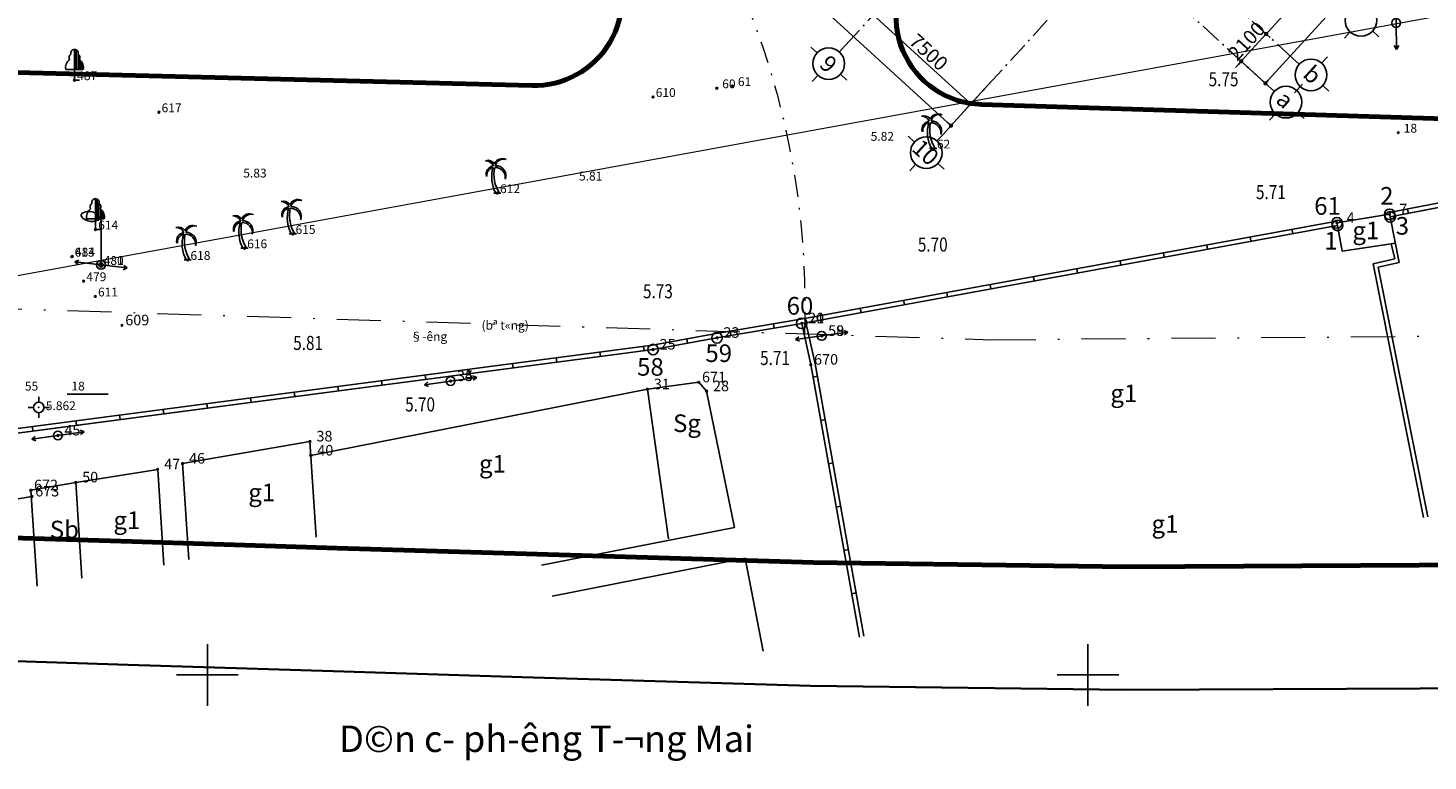
# Model space of a CAD drawing. Units: inches. Extents: x 55 to 421, y 21 to 232.
# Drawn here: x 212 to 292, y 21 to 63 of the extents above; entities that cross this region are included whole.
import ezdxf

# ---------------------------------------------------------------- set-up
doc = ezdxf.new("R2010")
doc.units = ezdxf.units.IN
doc.header["$MEASUREMENT"] = 0
for name, pattern in [('ACAD_ISO10W100', [18, 12, -3, 0, -3]), ('CENTERX2', [4, 2.5, -0.5, 0.5, -0.5]), ('DASHDOT2', [0.5, 0.25, -0.125, 0, -0.125])]:
    doc.linetypes.add(name, pattern=pattern)
for name, color, linetype in [('CHU', 4, 'Continuous'), ('CIRCLE', 7, 'Continuous'), ('ct_POINT', 7, 'Continuous'), ('ct_SO', 7, 'Continuous'), ('DC', 140, 'Continuous'), ('LINE', 7, 'Continuous'), ('LINE_GIOI', 7, 'Continuous'), ('LUOI', 7, 'Continuous'), ('mo dinh vi', 230, 'Continuous'), ('RG', 11, 'Continuous'), ('TEN_GIOI', 7, 'Continuous'), ('TEXT1', 2, 'Continuous'), ('TEXT2', 1, 'Continuous'), ('Truc', 250, 'ACAD_ISO10W100'), ('TUONG', 6, 'Continuous'), ('VT_GIOI', 7, 'Continuous')]:
    doc.layers.add(name, color=color, linetype=linetype)
for name, color, linetype, lineweight in [('duong', 7, 'Continuous', 70), ('duongquanli', 30, 'Continuous', 35), ('NET DUT', 130, 'Continuous', 18), ('TIM', 1, 'CENTERX2', 13)]:
    doc.layers.add(name, color=color, linetype=linetype, lineweight=lineweight)
doc.styles.add('ATT', font='VHAVAN.ttf')
doc.styles.add('CHU', font='1.shx', dxfattribs={"height": 1.5})
doc.styles.add('DC', font='romans.shx', dxfattribs={"width": 0.8, "height": 0.8})
doc.styles.add('style1', font='vs.shx')
doc.styles.add('tm', font='VNARIAL.ttf', dxfattribs={"height": 1.1})
doc.dimstyles.new('TKKT100', dxfattribs={"dimscale": 0.3, "dimtxt": 2.7, "dimasz": 0.8, "dimexe": 1, "dimexo": 0, "dimgap": 0.5, "dimtad": 1, "dimtoh": 1, "dimdec": 0, "dimlfac": 1000, "dimzin": 0, "dimdsep": 46, "dimtxsty": 'style1', "dimblk": 'DOT', "dimcen": 0, "dimdle": 200, "dimclrd": 8, "dimclre": 8, "dimclrt": 8, "dimadec": 0, "dimazin": 0, "dimtfac": 0.2, "dimtdec": 0, "dimtix": 1, "dimtmove": 2, "dimatfit": 0, "dimldrblk": 'DOT', "dimfxl": 1, "dimtolj": 1, "dimtzin": 0, "dimarcsym": 0})

# ---------------------------------------------------------------- blocks, each defined once
blk = doc.blocks.new('CDIEN')
at = {"layer": 'mo dinh vi'}
for points in [[(-1.5, 0), (-1.283, 0.125)], [(0, 0), (-1.5, 0)], [(-1.5, 0), (-1.283, -0.125)], [(0, 0), (1.5, 0)], [(1.5, 0), (1.283, 0.125)], [(1.5, 0), (1.283, -0.125)]]:
    blk.add_lwpolyline(points, dxfattribs=at)
blk.add_circle((0, 0), 0.25, dxfattribs=at)
blk = doc.blocks.new('CODUA')
at = {"layer": 'mo dinh vi'}
blk.add_lwpolyline([(-0.203, 0), (0.203, 0)], dxfattribs=at)
for centre, radius, start, end in [((-0.533, 1.436), 0.428, 32.74534, 108.38699), ((-0.676, 1.338), 0.504, 23.96038, 89.08482), ((0.292, 1.438), 0.518, 65.11325, 153.8027), ((0.368, 1.431), 0.498, 73.45626, 165.1174), ((-0.171, 1.082), 0.463, 95.48507, 196.50675), ((-0.121, 1.009), 0.47, 104.76724, 186.26272), ((1.626, 0.914), 1.946, 163.598, 208.01215), ((1.671, 1.042), 1.864, 167.12294, 213.96455), ((-0.123, 0.883), 0.574, 354.8955, 92.34687), ((-0.076, 1.004), 0.556, 337.92232, 93.80124)]:
    blk.add_arc(centre, radius, start, end, dxfattribs=at)
blk = doc.blocks.new('CAYLR')
at = {"layer": 'mo dinh vi'}
for points in [[(0, 1.75, 0.497303), (-0.198201, 1.488681, 0.339551), (-0.284941, 1.163565, 0.289175), (-0.5, 0.602359)], [(0, 1.75, -0.497303), (0.198201, 1.488681, -0.339551), (0.284941, 1.163565, -0.289175), (0.5, 0.602359)]]:
    blk.add_lwpolyline(points, format="xyb", dxfattribs=at)
for points in [[(0, 0), (0, 1.75)], [(0.1, 0.602359), (0.1, 1.724173)], [(0.2, 0.602359), (0.2, 1.487287)], [(0.3, 0.602359), (0.3, 1.151908)], [(0.4, 0.602359), (0.4, 1.04811)], [(0.5, 0.602359), (0.5, 0.822811)], [(-0.5, 0.602359), (0.5, 0.602359)], [(0, 0), (0.280275, -0.001587)]]:
    blk.add_lwpolyline(points, dxfattribs=at)
blk = doc.blocks.new('DEN-T')
at = {"layer": 'mo dinh vi'}
for points in [[(-0.048, 2.635, -0.420531), (-1.114, 2.755, -0.572241)], [(-1.097, 2.919, -0.523652), (0, 2.5, -0.549376)]]:
    blk.add_lwpolyline(points, format="xyb", dxfattribs=at)
blk.add_lwpolyline([(0, 0), (0, 2.5)], dxfattribs=at)
for radius in [0.25, 0.125]:
    blk.add_circle((0, 0), radius, dxfattribs=at)
blk.add_arc((-0.949, 2.821), 0.178, 146.5915, 201.91044, dxfattribs=at)
blk = doc.blocks.new('A$C2AA22FC5')
at = {"layer": 'Truc', "color": 8, "linetype": 'Continuous'}
for p, q in [((1301, 3303, -54), (1301, 2601, -54)), ((-702, 1301, -54), (0, 1301, -54)), ((3303, 1301, -54), (2601, 1301, -54)), ((1301, -702, -54), (1301, 0, -54))]:
    blk.add_line(p, q, dxfattribs=at)
blk.add_circle((1301, 1301, -54), 1301, dxfattribs=at)
blk = doc.blocks.new('*E201')
at = {"layer": 'Truc', "color": 8, "linetype": 'Continuous', "ltscale": 500}
for p, xscale, yscale, zscale, rotation in [((233328, 36772, 19), 0.6920710868143943, 0.6920710868143943, 0.6920710868079283, 47.57376292617431), ((203113, 34311), -0.6920710867270828, 0.6920710868143942, 0.692071086807929, 317.5737629261744), ((230494, 33672, 19), 0.6920710868143943, 0.6920710868143943, 0.6920710868079283, 47.57376292617431), ((229078, 32122, 19), 0.6920710868143943, 0.6920710868143943, 0.6920710868079283, 47.57376292617431), ((208649, 29251), -0.6920710867270828, 0.6920710868143942, 0.692071086807929, 317.5737629261744)]:
    blk.add_blockref('A$C2AA22FC5', p, dxfattribs=dict(at, xscale=xscale, yscale=yscale, zscale=zscale, rotation=rotation))
blk = doc.blocks.new('_Dot')
at = {"color": 0, "linetype": 'ByBlock', "lineweight": -2}
blk.add_line((-0.5, 0), (-1, 0), dxfattribs=at)
at = {"color": 0, "linetype": 'ByBlock', "const_width": 0.5}
blk.add_lwpolyline([(-0.25, 0, 1), (0.25, 0, 1)], format="xyb", close=True, dxfattribs=at)
blk = doc.blocks.new('*D217')
at = {"layer": 'DEFPOINTS', "color": 0, "linetype": 'Continuous', "ltscale": 500, "transparency": 16777216}
for p in [(218.106, 104.33), (266.824, 59.803), (264.537, 57.301)]:
    blk.add_point(p, dxfattribs=at)
at = {"layer": 'Truc', "color": 8, "linetype": 'Continuous', "lineweight": -2, "ltscale": 500, "transparency": 16777216}
for p, q in [((218.106, 104.33), (215.617, 101.606)), ((215.996, 101.665), (264.36, 57.463)), ((266.824, 59.803), (264.334, 57.079))]:
    blk.add_line(p, q, dxfattribs=at)
at = {"layer": 'Truc', "color": 8, "linetype": 'Continuous', "lineweight": -2, "ltscale": 500, "transparency": 16777216, "xscale": 0.24, "yscale": 0.24, "zscale": 0.24}
for p, rotation in [((215.819, 101.827), 137.5737579435614), ((264.537, 57.301), 317.5737579435615)]:
    blk.add_blockref('_Dot', p, dxfattribs=dict(at, rotation=rotation))
at = {"layer": 'Truc', "color": 8, "linetype": 'Continuous', "ltscale": 500, "transparency": 16777216, "insert": (240.552, 79.974), "char_height": 0.81, "attachment_point": 5, "rotation": 317.57376, "style": 'style1'}
blk.add_mtext('\\A1;66000', dxfattribs=at)
blk = doc.blocks.new('*D221')
at = {"layer": 'DEFPOINTS', "color": 0, "linetype": 'Continuous', "ltscale": 500, "transparency": 16777216}
for p in [(305.655, 89.517), (307.825, 87.533), (280.221, 61.689)]:
    blk.add_point(p, dxfattribs=at)
at = {"layer": 'Truc', "color": 8, "linetype": 'Continuous', "lineweight": -2, "ltscale": 500, "transparency": 16777216}
for p, q in [((305.655, 89.517), (308.047, 87.331)), ((282.553, 59.882), (307.663, 87.356)), ((280.221, 61.689), (282.613, 59.503))]:
    blk.add_line(p, q, dxfattribs=at)
at = {"layer": 'Truc', "color": 8, "linetype": 'Continuous', "lineweight": -2, "ltscale": 500, "transparency": 16777216, "xscale": 0.24, "yscale": 0.24, "zscale": 0.24}
for p, rotation in [((307.825, 87.533), 47.57376790837072), ((282.391, 59.705), 227.5737679083707)]:
    blk.add_blockref('_Dot', p, dxfattribs=dict(at, rotation=rotation))
at = {"layer": 'Truc', "color": 8, "linetype": 'Continuous', "ltscale": 500, "transparency": 16777216, "insert": (294.699, 73.994), "char_height": 0.81, "attachment_point": 5, "rotation": 47.57377, "style": 'style1'}
blk.add_mtext('\\A1;37700', dxfattribs=at)
blk = doc.blocks.new('*D223')
at = {"layer": 'DEFPOINTS', "color": 0, "ltscale": 500, "transparency": 16777216}
for p in [(284.471, 66.339), (281.638, 63.239), (282.436, 62.509)]:
    blk.add_point(p, dxfattribs=at)
at = {"layer": 'Truc', "color": 8, "lineweight": -2, "ltscale": 500, "transparency": 16777216}
blk.add_line((284.471, 66.339), (285.491, 65.407), dxfattribs=at)
at = {"layer": 'Truc', "color": 8, "linetype": 'Continuous', "lineweight": -2, "ltscale": 500, "transparency": 16777216}
for p, q in [((285.107, 65.432), (282.598, 62.687)), ((281.638, 63.239), (282.657, 62.307))]:
    blk.add_line(p, q, dxfattribs=at)
at = {"layer": 'Truc', "color": 8, "lineweight": -2, "ltscale": 500, "transparency": 16777216, "xscale": 0.24, "yscale": 0.24, "zscale": 0.24}
for p, rotation in [((285.269, 65.61), 47.57376790837072), ((282.436, 62.509), 227.5737679083707)]:
    blk.add_blockref('_Dot', p, dxfattribs=dict(at, rotation=rotation))
at = {"layer": 'Truc', "color": 8, "ltscale": 500, "transparency": 16777216, "insert": (283.443, 64.434), "char_height": 0.81, "attachment_point": 5, "rotation": 47.57377, "style": 'style1'}
blk.add_mtext('\\A1;4200', dxfattribs=at)
blk = doc.blocks.new('*D226')
at = {"color": 8, "lineweight": -2, "ltscale": 500, "transparency": 16777216}
blk.add_line((261.288, 64.863), (259.925, 63.372), dxfattribs=at)
at = {"color": 8, "linetype": 'Continuous', "lineweight": -2, "ltscale": 500, "transparency": 16777216}
for p, q in [((260.304, 63.431), (265.486, 58.695)), ((266.824, 59.803), (265.461, 58.312))]:
    blk.add_line(p, q, dxfattribs=at)
at = {"layer": 'DEFPOINTS', "color": 0, "ltscale": 500, "transparency": 16777216}
for p in [(261.288, 64.863), (266.824, 59.803), (265.663, 58.533)]:
    blk.add_point(p, dxfattribs=at)
at = {"color": 8, "lineweight": -2, "ltscale": 500, "transparency": 16777216, "xscale": 0.24, "yscale": 0.24, "zscale": 0.24}
for p, rotation in [((260.127, 63.593), 137.5737579435614), ((265.663, 58.533), 317.5737579435615)]:
    blk.add_blockref('_Dot', p, dxfattribs=dict(at, rotation=rotation))
at = {"color": 8, "ltscale": 500, "transparency": 16777216, "insert": (263.27, 61.473), "char_height": 0.81, "attachment_point": 5, "rotation": 317.57376, "style": 'style1'}
blk.add_mtext('\\A1;7500', dxfattribs=at)
blk = doc.blocks.new('*D233')
at = {"layer": 'DEFPOINTS', "color": 0, "ltscale": 500, "transparency": 16777216}
for p in [(281.638, 63.239), (280.221, 61.689), (281.019, 60.959)]:
    blk.add_point(p, dxfattribs=at)
at = {"layer": 'Truc', "color": 8, "lineweight": -2, "ltscale": 500, "transparency": 16777216}
blk.add_line((281.638, 63.239), (282.657, 62.307), dxfattribs=at)
at = {"layer": 'Truc', "color": 8, "linetype": 'Continuous', "lineweight": -2, "ltscale": 500, "transparency": 16777216}
for p, q in [((282.598, 62.687), (282.76, 62.864)), ((282.436, 62.509), (281.019, 60.959)), ((280.221, 61.689), (281.241, 60.757)), ((280.857, 60.782), (280.695, 60.605))]:
    blk.add_line(p, q, dxfattribs=at)
at = {"layer": 'Truc', "color": 8, "lineweight": -2, "ltscale": 500, "transparency": 16777216, "xscale": 0.24, "yscale": 0.24, "zscale": 0.24}
for p, rotation in [((282.436, 62.509), 227.5737679083707), ((281.019, 60.959), 47.57376790837072)]:
    blk.add_blockref('_Dot', p, dxfattribs=dict(at, rotation=rotation))
at = {"layer": 'Truc', "color": 8, "ltscale": 500, "transparency": 16777216, "insert": (281.318, 62.109), "char_height": 0.81, "attachment_point": 5, "rotation": 47.57377, "style": 'style1'}
blk.add_mtext('\\A1;2100', dxfattribs=at)

msp = doc.modelspace()

# ---------------------------------------------------------------- linework, layer by layer
at = {"layer": 'CIRCLE', "color": 3}
for centre in [(286.4539, 51.7784), (289.4459, 52.2634), (256.0589, 46.0704), (256.0649, 46.0724), (217.4659, 45.9574), (257.1939, 45.3574), (257.1989, 45.3594), (247.6219, 44.5804), (251.2499, 45.2484), (256.5779, 43.7234), (236.1209, 42.7914), (236.1219, 42.7914), (247.2969, 42.3264), (250.2149, 42.7204), (250.6569, 42.2154), (213.8259, 39.7014), (228.1379, 39.3624), (228.1869, 38.5614), (219.4909, 37.7754), (220.9049, 38.1034), (212.2859, 36.5884), (214.8339, 37.0354), (212.3519, 36.2384)]:
    msp.add_circle(centre, 0.05, dxfattribs=at)
at = {"layer": 'ct_POINT', "color": 1}
for p in [(286.4539, 51.7784), (289.4459, 52.2634), (217.4659, 45.9574), (256.0589, 46.0704), (256.0649, 46.0724), (257.1939, 45.3574), (257.1989, 45.3594), (247.6219, 44.5804), (251.2499, 45.2484), (256.5779, 43.7234), (236.1209, 42.7914), (236.1219, 42.7914), (247.2969, 42.3264), (250.2149, 42.7204), (250.6569, 42.2154), (213.8259, 39.7014), (228.1379, 39.3624), (228.1869, 38.5614), (219.4909, 37.7754), (220.9049, 38.1034), (212.2859, 36.5884), (214.8339, 37.0354), (212.3519, 36.2384)]:
    msp.add_point(p, dxfattribs=at)
at = {"layer": 'duong'}
for p, q in [((181.0896, 61.0943), (240.7366, 59.5772)), ((192.3441, 34.4831), (218.031, 33.6732)), ((218.031, 33.6732), (229.6768, 33.3061)), ((229.6768, 33.3061), (240.411, 32.9676)), ((240.411, 32.9676), (256.7152, 32.4752)), ((256.7152, 32.4752), (274.4888, 32.2418)), ((274.4888, 32.2418), (291.1269, 32.3341)), ((291.1269, 32.3341), (294.8348, 32.3638))]:
    msp.add_line(p, q, dxfattribs=at)
at = {"layer": 'duong', "linetype": 'Continuous'}
msp.add_line((266.2688, 58.5072), (300.8605, 57.4259), dxfattribs=at)
at = {"layer": 'duong'}
for centre, start_param, end_param in [((240.8637, 64.5756), 3.116229, 5.2341795), ((266.4132, 63.5051), 0.8303157, 3.1127761)]:
    msp.add_ellipse(centre, major_axis=(0.0003, 5), ratio=0.9999998, start_param=start_param, end_param=end_param, dxfattribs=at)
at = {"layer": 'duongquanli'}
for p, q in [((192.1235, 27.4866), (217.8104, 26.6767)), ((217.8104, 26.6767), (229.4562, 26.3095)), ((229.4562, 26.3095), (240.195, 25.971)), ((240.195, 25.971), (256.5636, 25.4766)), ((256.5636, 25.4766), (274.4623, 25.2416)), ((274.4623, 25.2416), (291.1743, 25.3343)), ((291.1743, 25.3343), (294.8908, 25.364))]:
    msp.add_line(p, q, dxfattribs=at)
at = {"layer": 'LINE'}
for p, q in [((289.4751, 52.1162), (305.2419, 55.1704)), ((289.4751, 52.1162), (289.9879, 49.528)), ((256.0589, 46.0704), (286.4831, 51.6312)), ((286.4831, 51.6312), (286.7519, 50.1644)), ((289.7694, 50.6312), (286.7519, 50.1644)), ((288.7999, 49.2684), (289.9879, 49.528)), ((291.605, 35.0878), (288.7999, 49.2684)), ((251.2499, 45.2484), (256.0589, 46.0704)), ((197.8409, 38.0374), (247.6219, 44.5804)), ((247.6219, 44.5804), (251.2499, 45.2484)), ((228.1899, 38.5619), (247.2969, 42.3264)), ((247.2969, 42.3264), (250.2149, 42.7204)), ((247.2969, 42.3264), (248.5037, 33.826)), ((250.2149, 42.7204), (250.6569, 42.2154)), ((250.6569, 42.2154), (252.2419, 34.4724)), ((220.9049, 38.1034), (228.1379, 39.3624)), ((228.1379, 39.3624), (228.4912, 33.918)), ((214.8339, 37.0354), (219.4909, 37.7754)), ((219.4909, 37.7754), (219.8442, 32.331)), ((220.9049, 38.1034), (221.2582, 32.659)), ((212.2859, 36.5884), (214.8339, 37.0354)), ((212.2859, 36.5884), (212.6392, 31.144)), ((214.8339, 37.0354), (215.1872, 31.591)), ((208.1869, 35.5124), (212.3519, 36.2384)), ((252.2419, 34.4724), (241.2834, 32.3277)), ((252.8459, 32.7224), (241.8874, 30.5777)), ((253.865, 27.4473), (252.8459, 32.7224))]:
    msp.add_line(p, q, dxfattribs=at)
msp.add_lwpolyline([(256.0589, 46.0704), (256.5779, 43.7234), (259.3418, 28.2517)], dxfattribs=at)
at = {"layer": 'LINE_GIOI', "color": 1}
for p, q in [((289.4749, 52.1154), (305.2419, 55.1694)), ((286.4539, 51.7784), (289.4459, 52.2634)), ((286.4829, 51.6304), (286.4539, 51.7784)), ((289.4459, 52.2634), (289.4749, 52.1154)), ((256.0589, 46.0704), (286.4829, 51.6304)), ((251.2499, 45.2474), (256.0589, 46.0704)), ((197.8409, 38.0364), (247.6219, 44.5794)), ((247.6219, 44.5794), (251.2499, 45.2474))]:
    msp.add_line(p, q, dxfattribs=at)
at = {"layer": 'LUOI', "color": 1}
for p, q in [((212.4389, 41.2944), (212.1389, 41.2944)), ((212.7389, 40.9944), (212.7389, 40.6944)), ((213.0389, 41.2944), (213.3389, 41.2944))]:
    msp.add_line(p, q, dxfattribs=at)
msp.add_point((212.7389, 41.2944), dxfattribs=at)
at = {"layer": 'mo dinh vi'}
for p, q in [((212.7389, 41.5944), (212.7389, 41.8944)), ((214.3452, 42.0396), (216.6852, 42.0396)), ((222.3099, 24.3484), (222.3099, 27.8484)), ((272.3099, 24.3484), (272.3099, 27.8484)), ((220.5599, 26.0984), (224.0599, 26.0984)), ((270.5599, 26.0984), (274.0599, 26.0984))]:
    msp.add_line(p, q, dxfattribs=at)
for centre, radius in [((214.7669, 59.8844), 0.05), ((247.6189, 58.9304), 0.05), ((251.2419, 59.4254), 0.05), ((252.1319, 59.5494), 0.05), ((219.5599, 58.0634), 0.05), ((289.9409, 56.9014), 0.05), ((263.4289, 56.0034), 0.05), ((238.7759, 53.4684), 0.05), ((215.9569, 51.4034), 0.05), ((227.1659, 51.1474), 0.05), ((224.4189, 50.3374), 0.05), ((214.6159, 49.8604), 0.05), ((214.6409, 49.8714), 0.05), ((216.2739, 49.3904), 0.05), ((216.2739, 49.3884), 0.05), ((221.1969, 49.6744), 0.05), ((215.2879, 48.4644), 0.05), ((215.9499, 47.5994), 0.05), ((212.7389, 41.2944), 0.3)]:
    msp.add_circle(centre, radius, dxfattribs=at)
for p in [(214.7669, 59.8844), (247.6189, 58.9304), (251.2419, 59.4254), (252.1319, 59.5494), (219.5599, 58.0634), (289.9409, 56.9014), (263.4289, 56.0034), (238.7759, 53.4684), (215.9569, 51.4034), (227.1659, 51.1474), (224.4189, 50.3374), (214.6159, 49.8604), (214.6409, 49.8714), (216.2739, 49.3904), (216.2739, 49.3884), (221.1969, 49.6744), (215.2879, 48.4644), (215.9499, 47.5994)]:
    msp.add_point(p, dxfattribs=at)
at = {"layer": 'NET DUT'}
msp.add_line((303.0239, 65.5024), (206.3217, 47.822), dxfattribs=at)
msp.add_lwpolyline([(126.6839, 41.2894), (156.2646, 39.7739), (162.8949, 40.1224), (172.9759, 39.8174), (173.0679, 42.0334), (173.105, 42.9254), (195.0969, 45.5264), (195.3809, 44.0084), (196.4655, 44.2182), (196.6859, 42.3324), (197.2011, 37.9294), (197.8485, 38.0374), (247.6219, 44.5794), (251.2499, 45.2484), (256.0589, 46.0704), (286.4831, 51.6312), (286.4591, 51.7792), (289.4459, 52.2634), (289.4753, 52.1154), (305.2439, 55.1694)], dxfattribs=at)
at = {"layer": 'RG'}
msp.add_lwpolyline([(126.6839, 41.2894), (156.2549, 39.7744), (162.8949, 40.1224), (172.9759, 39.8174), (173.0679, 42.0334), (173.105, 42.9257), (195.0969, 45.5264), (195.3809, 44.0094), (196.4655, 44.2182), (196.6859, 42.3334), (197.2009, 37.9304), (197.8409, 38.0374), (247.6219, 44.5804), (251.2499, 45.2484), (256.0589, 46.0704), (286.4831, 51.6312), (286.4539, 51.7784), (289.4459, 52.2634), (289.4751, 52.1162), (305.2419, 55.1704)], dxfattribs=at)
at = {"layer": 'TIM', "linetype": 'DASHDOT2', "ltscale": 10}
for p, q in [((71.6377, 51.2952), (266.851, 45.1405)), ((266.851, 45.1405), (323.7594, 45.5955))]:
    msp.add_line(p, q, dxfattribs=at)
at = {"layer": 'TIM', "linetype": 'DASHDOT2', "ltscale": 5}
msp.add_ellipse((210.5781, 47.1658), major_axis=(0.016, 45.683), ratio=0.9999998, start_param=4.675726, end_param=7.8283073, dxfattribs=at)
at = {"layer": 'Truc', "ltscale": 0.1}
for p, q in [((283.9556, 61.1204), (219.7089, 119.8396)), ((282.5389, 59.5702), (218.2922, 118.2895)), ((258.5316, 61.8474), (302.1169, 109.5355)), ((264.0677, 56.7876), (307.653, 104.4757))]:
    msp.add_line(p, q, dxfattribs=at)
at = {"layer": 'TUONG'}
for p, q in [((290.4681, 52.5632), (290.5157, 52.3178)), ((281.5178, 50.9778), (281.5627, 50.7319)), ((283.9003, 51.4113), (283.9452, 51.1653)), ((279.0585, 50.5283), (279.1035, 50.2824)), ((289.7443, 49.7307), (289.54, 50.5957)), ((274.14, 49.6293), (274.185, 49.3834)), ((276.5993, 50.0788), (276.6442, 49.8329)), ((288.5071, 49.4602), (289.7443, 49.7307)), ((291.3599, 35.0382), (288.5071, 49.4602)), ((269.2215, 48.7303), (269.2665, 48.4844)), ((271.6808, 49.1798), (271.7257, 48.9339)), ((264.303, 47.8313), (264.3479, 47.5854)), ((266.7622, 48.2808), (266.8072, 48.0349)), ((259.3845, 46.9323), (259.4294, 46.6864)), ((261.8437, 47.3818), (261.8887, 47.1359)), ((256.9252, 46.4828), (256.9702, 46.2369)), ((251.9973, 45.6297), (252.0395, 45.3833)), ((254.4616, 46.0509), (254.5052, 45.8048)), ((247.0741, 44.7605), (247.1168, 44.5142)), ((249.5369, 45.1871), (249.5811, 44.9411)), ((239.638, 43.7833), (239.6706, 43.5354)), ((242.1167, 44.109), (242.1493, 43.8612)), ((244.5954, 44.4348), (244.628, 44.1869)), ((234.6807, 43.1318), (234.7132, 42.884)), ((237.1593, 43.4576), (237.1919, 43.2097)), ((256.704, 43.0179), (256.9487, 43.069)), ((227.2446, 42.1546), (227.2772, 41.9068)), ((229.7233, 42.4804), (229.7559, 42.2325)), ((232.202, 42.8061), (232.2345, 42.5582)), ((222.2872, 41.5032), (222.3198, 41.2553)), ((224.7659, 41.8289), (224.7985, 41.581)), ((217.3298, 40.8517), (217.3624, 40.6038)), ((219.8085, 41.1774), (219.8411, 40.9296)), ((257.1436, 40.5569), (257.3897, 40.6008)), ((212.3725, 40.2002), (212.405, 39.9524)), ((214.8511, 40.526), (214.8837, 40.2781)), ((257.5832, 38.0958), (257.8293, 38.1398)), ((258.0229, 35.6348), (258.269, 35.6787)), ((258.4625, 33.1737), (258.7086, 33.2177)), ((258.9022, 30.7127), (259.1483, 30.7567))]:
    msp.add_line(p, q, dxfattribs=at)
for points in [[(289.4276, 52.3617), (305.1912, 55.4152)], [(256.0049, 46.3147), (256.0154, 46.3165), (286.4381, 51.8771)], [(256.0049, 46.3147), (251.2062, 45.4945), (247.583, 44.8274), (197.8304, 38.2892)], [(256.303, 46.1243), (256.8231, 43.7723), (259.5879, 28.2956)]]:
    msp.add_lwpolyline(points, dxfattribs=at)
at = {"layer": 'VT_GIOI', "color": 1}
for centre in [(289.4459, 52.2634), (286.4539, 51.7784), (286.4829, 51.6304), (289.4749, 52.1154), (256.0589, 46.0704), (251.2499, 45.2474), (247.6219, 44.5794)]:
    msp.add_circle(centre, 0.3, dxfattribs=at)

# ---------------------------------------------------------------- block references
at = {"xscale": 0.0009999999892899999, "yscale": 0.001000000163913, "zscale": 0.0009999999892899999}
msp.add_blockref('*E201', (54.5413, 25.2416), dxfattribs=at)
at = {"layer": 'mo dinh vi'}
for p, rotation in [((289.8119, 63.1344), 90.96057313373117), ((216.2729, 49.3884), 173.4042744125985), ((257.1939, 45.3574), 7.890703832546106), ((236.1219, 42.7914), 7.890703832546106), ((213.8259, 39.7014), 7.890703832546106)]:
    msp.add_blockref('CDIEN', p, dxfattribs=dict(at, rotation=rotation))
for name, p in [('CAYLR', (214.7669, 59.8844)), ('CODUA', (263.521, 56.0034)), ('CODUA', (238.7759, 53.4684)), ('DEN-T', (216.2739, 49.3884)), ('CAYLR', (215.9569, 51.4034)), ('CODUA', (227.1659, 51.1474)), ('CODUA', (221.1969, 49.6744)), ('CODUA', (224.4189, 50.3374))]:
    msp.add_blockref(name, p, dxfattribs=at)

# ---------------------------------------------------------------- texts
at = {"layer": 'CHU', "style": 'CHU'}
for p in [(273.5877, 41.5928), (275.9237, 34.175)]:
    msp.add_text('g1', height=1, dxfattribs=at).set_placement(p)
at = {"layer": 'ct_SO', "color": 2}
for s, p in [('   7', (289.4459, 52.2634)), ('   4', (286.4539, 51.7784)), (' 609', (217.4659, 45.9574)), ('  20', (256.0589, 46.0704)), ('  21', (256.0649, 46.0724)), ('  23', (251.2499, 45.2484)), ('  58', (257.1939, 45.3574)), ('  59', (257.1989, 45.3594)), ('  25', (247.6219, 44.5804)), (' 670', (256.5779, 43.7234)), ('  34', (236.1209, 42.7914)), ('  35', (236.1219, 42.7914)), ('  31', (247.2969, 42.3264)), (' 671', (250.2149, 42.7204)), ('  28', (250.6569, 42.2154)), ('  45', (213.8259, 39.7014)), ('  38', (228.1379, 39.3624)), ('  40', (228.1869, 38.5614)), ('  47', (219.4909, 37.7754)), ('  46', (220.9049, 38.1034)), ('  50', (214.8339, 37.0354)), (' 672', (212.2859, 36.5884)), (' 673', (212.3519, 36.2384))]:
    msp.add_text(s, height=0.6, dxfattribs=at).set_placement(p)
at = {"layer": 'DC', "style": 'DC', "width": 0.8}
for s, p in [('5.75', (279.1666, 59.5374)), ('5.71', (281.8536, 53.1253)), ('5.70', (262.6533, 50.1464)), ('5.73', (247.0465, 47.4937)), ('5.81', (227.1856, 44.5573)), ('5.71', (253.6982, 43.6997)), ('5.70', (233.5427, 41.0666))]:
    msp.add_text(s, height=0.8, dxfattribs=at).set_placement(p)
at = {"layer": 'mo dinh vi', "style": 'CHU'}
for s, p in [(' 487', (214.7669, 59.8844)), ('  60', (251.2419, 59.4254)), ('  61', (252.1319, 59.5494)), (' 610', (247.6189, 58.9304)), (' 617', (219.5599, 58.0634)), ('  18', (289.9409, 56.9014)), ('5.82', (259.9755, 56.4429)), ('  62', (263.4289, 56.0034)), ('5.83', (224.3499, 54.3565)), ('5.81', (243.4153, 54.1835)), (' 612', (238.7759, 53.4684)), (' 614', (215.9569, 51.4034)), (' 615', (227.1659, 51.1474)), (' 613', (214.6159, 49.8604)), (' 484', (214.6409, 49.8714)), (' 618', (221.1969, 49.6744)), (' 616', (224.4189, 50.3374)), (' 481', (216.2739, 49.3904)), (' 480', (216.2739, 49.3884)), (' 479', (215.2879, 48.4644)), (' 611', (215.9499, 47.5994)), ('(bª t«ng)', (237.8792, 45.7092)), ('§\xadêng', (233.8308, 45.0696)), ('  55', (211.6439, 42.2514)), ('18  ', (214.5922, 42.2573)), (' 5.862', (212.9852, 41.1396))]:
    msp.add_text(s, height=0.5, dxfattribs=at).set_placement(p)
at = {"layer": 'TEN_GIOI', "color": 1, "style": 'tm'}
for s, p in [('2     ', (288.9068, 52.8126)), ('61    ', (285.1595, 52.239)), ('3     ', (289.7913, 51.1095)), ('1     ', (285.7365, 50.262)), ('60    ', (255.2048, 46.5654)), ('59    ', (250.591, 43.8753)), ('58    ', (246.712, 43.0958))]:
    msp.add_text(s, height=1, dxfattribs=at).set_placement(p)
at = {"layer": 'TEXT1', "style": 'CHU'}
for s, p in [('g1', (287.3303, 50.8433)), ('Sg', (248.7534, 39.8955)), ('g1', (237.7372, 37.5906)), ('g1', (224.6355, 35.9627)), ('g1', (216.9772, 34.3824)), ('Sb', (213.3641, 33.8559))]:
    msp.add_text(s, height=1, dxfattribs=at).set_placement(p)
at = {"layer": 'TEXT2', "style": 'CHU'}
msp.add_text('D©n c\xad ph\xadêng T\xad¬ng Mai', height=1.5, dxfattribs=at).set_placement((229.7957, 21.7192))
at = {"layer": 'Truc', "color": 8, "linetype": 'Continuous', "ltscale": 500, "style": 'ATT', "oblique": 359.99999, "width": 1}
for s, height, p in [('9', 0.9384, (257.003, 60.6959)), ('b', 0.9384, (284.4565, 60.1211, 0.0187)), ('a', 0.9384, (282.9272, 58.6739, 0.0187)), ('10', 0.93844, (262.2544, 55.919))]:
    msp.add_text(s, height=height, rotation=317.573758, dxfattribs=at).set_placement(p)

# ---------------------------------------------------------------- dimensions: what is measured, and where the dimension line sits
at = {"ltscale": 500}
dim = msp.add_linear_dim(base=(265.6634, 58.5335), p1=(261.2878, 64.863), p2=(266.8239, 59.8032), angle=317.573758, dimstyle='TKKT100', override={"dimarcsym": 1}, dxfattribs=at)
dim.commit()
dim.dimension.update_dxf_attribs({"geometry": '*D226', "text_midpoint": (263.2697, 61.473)})
at = {"layer": 'Truc', "color": 8, "linetype": 'Continuous', "ltscale": 500}
for base, p1, p2, angle, picture, middle in [((264.5367, 57.3008), (218.1062, 104.3295), (266.8239, 59.8032), 317.573758, '*D217', (240.5523, 79.9736)), ((307.8252, 87.5333), (280.2211, 61.6886), (305.655, 89.5168), 47.573768, '*D221', (294.6986, 73.9937))]:
    dim = msp.add_linear_dim(base=base, p1=p1, p2=p2, angle=angle, dimstyle='TKKT100', dxfattribs=at)
    dim.commit()
    dim.dimension.update_dxf_attribs({"geometry": picture, "text_midpoint": middle})
at = {"layer": 'Truc', "ltscale": 500}
for base, p1, p2, picture, middle in [((282.4358, 62.5094), (284.4713, 66.339), (281.6378, 63.2388), '*D223', (283.4429, 64.4339)), ((281.0191, 60.9593), (281.6378, 63.2388), (280.2211, 61.6886), '*D233', (281.3178, 62.1088))]:
    dim = msp.add_linear_dim(base=base, p1=p1, p2=p2, angle=47.573768, dimstyle='TKKT100', override={"dimarcsym": 1}, dxfattribs=at)
    dim.commit()
    dim.dimension.update_dxf_attribs({"geometry": picture, "text_midpoint": middle})

doc.saveas('drawing.dxf')
